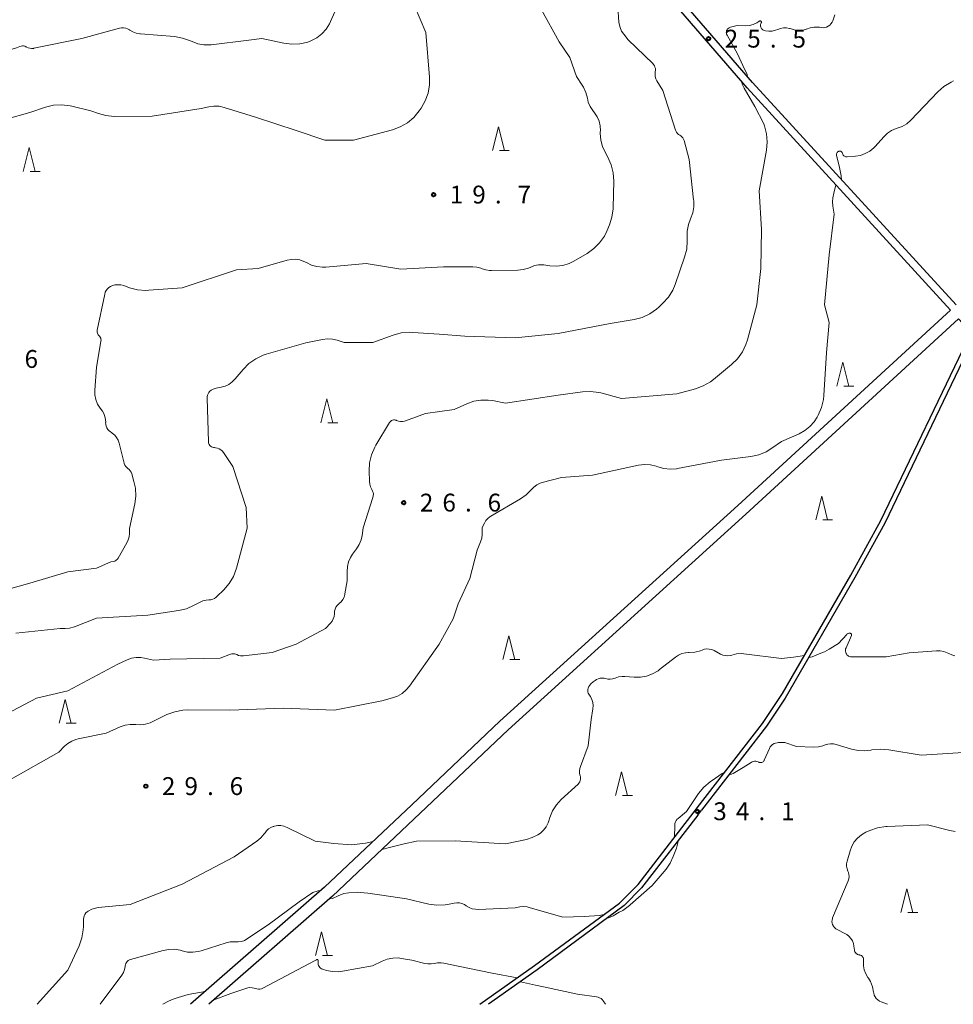
# Model space of a CAD drawing. Units: metres. Extents: x -81231 to -80000, y 34500 to 35826.
# Drawn here: x -80473 to -80277, y 34500 to 34707 of the extents above; entities that cross this region are included whole.
import ezdxf

# ---------------------------------------------------------------- set-up
doc = ezdxf.new("R2010")
doc.units = ezdxf.units.M
for name, color, linetype, lineweight in [('210100_道路縁(街区線)', 7, 'Continuous', 30), ('633200_針葉樹林', 7, 'Continuous', 13), ('710200_等高線(主曲線)', 7, 'Continuous', 13), ('731200_図化機測定による標高点', 7, 'Continuous', 40)]:
    doc.layers.add(name, color=color, linetype=linetype, lineweight=lineweight)
doc.styles.add('Style-WORKING', font='MS Gothic.ttf')

# ---------------------------------------------------------------- blocks, each defined once
blk = doc.blocks.new('M6332')
at = {"layer": '633200_針葉樹林', "color": 3, "linetype": 'Continuous', "lineweight": 13}
blk.add_line((0.208, -2.5), (2.292, -2.5), dxfattribs=at)
at = {"layer": '633200_針葉樹林', "color": 3, "linetype": 'Continuous', "lineweight": 13, "flags": 128}
blk.add_lwpolyline([(-1.25, -2.5), (0, 2.5), (1.25, -2.5)], dxfattribs=at)
blk = doc.blocks.new('M7312')
at = {"layer": '731200_図化機測定による標高点', "color": 4, "linetype": 'Continuous', "lineweight": 40}
blk.add_circle((0, 0), 0.375, dxfattribs=at)

msp = doc.modelspace()

# ---------------------------------------------------------------- linework, layer by layer
at = {"layer": '210100_道路縁(街区線)', "linetype": 'Continuous', "lineweight": 30, "flags": 128}
for points in [[(-80276.29, 34646.99), (-80319.09, 34693.73), (-80360.44, 34741.57), (-80383.17, 34768.22), (-80402.2, 34789.59)], [(-80277.48, 34645.91), (-80320.22, 34692.59), (-80361.59, 34740.45), (-80384.29, 34767.07), (-80384.37, 34767.16)], [(-80277.48, 34645.91), (-80322.19, 34604.86), (-80372.19, 34559.49), (-80390.7, 34541.93), (-80409.06, 34524.59), (-80437.21, 34500)], [(-80275.79, 34644.06), (-80320.5, 34603.01), (-80370.49, 34557.66), (-80388.94, 34540.15), (-80407.38, 34522.74), (-80433.41, 34500)], [(-80330.74, 34541.26), (-80317.02, 34559.05), (-80312.8, 34565.31), (-80298.45, 34590.21), (-80292.15, 34601.68), (-80273.15, 34641.18), (-80275.79, 34644.06)], [(-80272.43, 34640.4), (-80291.28, 34601.1), (-80297.57, 34589.73), (-80312.21, 34564.33), (-80316.19, 34558.49), (-80329.84, 34540.8)], [(-80331.37, 34540.44), (-80330.74, 34541.26)], [(-80330.62, 34539.78), (-80329.84, 34540.8)], [(-80376.41, 34500), (-80364.9, 34508.16), (-80347.08, 34521.29), (-80343.13, 34525.2), (-80331.37, 34540.44)], [(-80330.62, 34539.78), (-80342.43, 34524.48), (-80346.11, 34520.8), (-80364.38, 34507.23), (-80374.57, 34500)]]:
    msp.add_lwpolyline(points, dxfattribs=at)
at = {"layer": '710200_等高線(主曲線)', "linetype": 'Continuous', "lineweight": 13, "flags": 128}
for points, elevation in [([(-80333.36, 34657.02), (-80332.93, 34658.7), (-80332.8, 34660.44), (-80332.83, 34661.09), (-80332.82, 34662.5), (-80332.57, 34663.87), (-80332.12, 34665.09), (-80331.67, 34666.33), (-80331.45, 34667.63), (-80331.46, 34668.95), (-80331.47, 34669.09), (-80332.41, 34677.59), (-80333.48, 34681.58), (-80333.58, 34681.86), (-80333.73, 34682.11), (-80333.92, 34682.34), (-80334.14, 34682.53), (-80334.37, 34682.66), (-80334.64, 34682.82), (-80334.88, 34683.03), (-80335.08, 34683.28), (-80335.23, 34683.56), (-80335.3, 34683.73), (-80337.97, 34692.03), (-80339.22, 34694.12), (-80339.42, 34694.54), (-80339.55, 34694.98), (-80339.59, 34695.43), (-80339.56, 34695.89), (-80339.54, 34696), (-80339.5, 34696.32), (-80339.52, 34696.65), (-80339.6, 34696.96), (-80339.73, 34697.26), (-80339.9, 34697.53), (-80340.07, 34697.71), (-80345.27, 34702.73), (-80346.18, 34703.87), (-80346.63, 34704.53), (-80346.95, 34705.27), (-80347.14, 34706.05), (-80347.19, 34706.45), (-80347.82, 34716.18)], 24), ([(-80470.2, 34700.94), (-80460.1, 34703), (-80452.2, 34705.18), (-80451.76, 34705.26), (-80451.31, 34705.26), (-80450.87, 34705.19), (-80450.45, 34705.04), (-80450.06, 34704.82), (-80450, 34704.77), (-80449.35, 34704.38), (-80448.65, 34704.1), (-80447.91, 34703.95), (-80447.76, 34703.94), (-80440.62, 34703.38), (-80438.9, 34703.09), (-80437.26, 34702.51), (-80437.08, 34702.43), (-80436.88, 34702.34), (-80435.71, 34701.9), (-80434.47, 34701.67), (-80433.22, 34701.65), (-80432.93, 34701.68), (-80425, 34702.62), (-80422.23, 34703), (-80417.63, 34702.01), (-80415.95, 34701.79), (-80414.26, 34701.88), (-80412.61, 34702.25), (-80411.82, 34702.54), (-80410.65, 34703.16), (-80409.61, 34703.97), (-80408.72, 34704.95), (-80408.01, 34706.06), (-80407.79, 34706.54), (-80406.91, 34708.57)], 16), ([(-80431.24, 34688.74), (-80430.17, 34688.51), (-80423.55, 34686.45), (-80415, 34683.66), (-80409, 34681.59), (-80403, 34681.63), (-80394.8, 34683.81), (-80393.16, 34684.4), (-80391.65, 34685.27), (-80390.31, 34686.39), (-80389.15, 34687.77), (-80388.75, 34688.35), (-80387.88, 34689.87), (-80387.3, 34691.51), (-80387, 34693.22), (-80387, 34694.85), (-80387.75, 34704.25), (-80390.14, 34709.86)], 18), ([(-80353.61, 34689.61), (-80353.82, 34690.47), (-80354.11, 34691.64), (-80354.61, 34692.73), (-80354.88, 34693.18), (-80356.1, 34695), (-80357.49, 34699), (-80359.72, 34702.28), (-80363.42, 34709)], 22), ([(-80320.13, 34694.93), (-80320.2, 34695.41), (-80321.11, 34697.34), (-80322.23, 34699.77), (-80324.45, 34703.72), (-80324.53, 34703.89), (-80324.58, 34704.08), (-80324.6, 34704.27), (-80324.58, 34704.47), (-80324.53, 34704.65), (-80324.44, 34704.83), (-80324.33, 34704.99), (-80324.19, 34705.12), (-80324.03, 34705.23), (-80323.86, 34705.31), (-80323.75, 34705.34), (-80322.31, 34705.69), (-80320.55, 34705.68), (-80319.73, 34705.75), (-80318.93, 34705.96), (-80318.18, 34706.31), (-80317.75, 34706.59), (-80317.68, 34706.64), (-80317.64, 34706.66), (-80317.59, 34706.68), (-80317.54, 34706.69), (-80317.49, 34706.69), (-80317.44, 34706.68), (-80317.39, 34706.67), (-80317.35, 34706.64), (-80317.31, 34706.61), (-80317.28, 34706.57), (-80317.25, 34706.53), (-80317.23, 34706.48), (-80317.22, 34706.43), (-80317.22, 34706.38), (-80317.23, 34706.33), (-80317.25, 34706.29), (-80317.26, 34706.25), (-80317.35, 34706.09), (-80317.4, 34705.91), (-80317.42, 34705.73), (-80317.41, 34705.55)], 26), ([(-80317.41, 34705.55), (-80317.36, 34705.37), (-80317.29, 34705.21), (-80317.19, 34705.05), (-80317.07, 34704.92), (-80316.92, 34704.81), (-80316.76, 34704.73), (-80316.6, 34704.68), (-80316.34, 34704.63), (-80315.64, 34704.53), (-80314.93, 34704.56), (-80314.24, 34704.72), (-80313.76, 34704.91), (-80313.18, 34705.12), (-80312.57, 34705.22), (-80311.95, 34705.22), (-80311.34, 34705.11), (-80311.21, 34705.08), (-80310.35, 34704.81), (-80309.72, 34704.67), (-80309.08, 34704.64), (-80308.44, 34704.73), (-80307.83, 34704.92), (-80307.72, 34704.98), (-80306.95, 34705.25), (-80306.15, 34705.39), (-80305.34, 34705.38), (-80305.04, 34705.34), (-80304.65, 34705.28), (-80304.27, 34705.26), (-80303.89, 34705.3), (-80303.52, 34705.4), (-80303.17, 34705.57), (-80302.86, 34705.8), (-80302.6, 34706.07), (-80302.38, 34706.39), (-80302.24, 34706.69), (-80301.77, 34707.97)], 26), ([(-80487.24, 34699.45), (-80482.56, 34699.78), (-80477, 34700.03), (-80473.79, 34701), (-80473.09, 34701.3), (-80472.85, 34701.38), (-80472.59, 34701.42), (-80472.33, 34701.42), (-80472.08, 34701.36), (-80471.84, 34701.27), (-80471.74, 34701.22), (-80471.7, 34701.19), (-80471.37, 34701.03), (-80471.01, 34700.93), (-80470.65, 34700.9), (-80470.28, 34700.92), (-80470.2, 34700.94)], 16), ([(-80316.73, 34685.02), (-80318.59, 34688.73), (-80320.84, 34692.54), (-80321.26, 34693.38), (-80321.34, 34693.89)], 26), ([(-80300.94, 34679.31), (-80300.84, 34679.33), (-80300.74, 34679.33), (-80300.65, 34679.31), (-80300.55, 34679.28), (-80300.47, 34679.23), (-80300.4, 34679.17), (-80300.33, 34679.09), (-80300.28, 34679.01), (-80300.26, 34678.94), (-80300.21, 34678.79), (-80300.14, 34678.63), (-80300.04, 34678.49), (-80299.93, 34678.36), (-80299.79, 34678.25), (-80299.63, 34678.17), (-80299.46, 34678.12), (-80299.29, 34678.1), (-80299.17, 34678.1), (-80297.48, 34678.25), (-80296.41, 34678.43), (-80295.38, 34678.8), (-80294.43, 34679.34), (-80293.59, 34680.04), (-80293.34, 34680.31), (-80291.51, 34682.35), (-80290.75, 34683.07), (-80289.88, 34683.64), (-80288.92, 34684.05), (-80288.67, 34684.12), (-80287.64, 34684.51), (-80286.69, 34685.08), (-80285.8, 34685.85), (-80280.15, 34691.78), (-80278.85, 34692.93), (-80277.36, 34693.84), (-80276.83, 34694.08)], 28), ([(-80476.02, 34686.03), (-80471, 34687.47), (-80467.71, 34688.56), (-80466.02, 34688.96), (-80464.28, 34689.05), (-80462.55, 34688.85), (-80462.22, 34688.78), (-80458.2, 34687.8), (-80456.6, 34687.21), (-80455.02, 34686.78), (-80453.29, 34686.63), (-80445.32, 34686.68), (-80435, 34688.26), (-80433.38, 34688.63), (-80432.31, 34688.78), (-80431.24, 34688.74)], 18), ([(-80448.37, 34650.18), (-80446.63, 34650.04), (-80445.99, 34650.07), (-80439, 34650.57), (-80427.6, 34654.4), (-80423, 34654.63), (-80416.89, 34656.39), (-80416.02, 34656.56), (-80415.13, 34656.58), (-80414.26, 34656.44), (-80413.42, 34656.15), (-80412.89, 34655.88), (-80411.82, 34655.37), (-80410.67, 34655.05), (-80409.48, 34654.93), (-80408.81, 34654.96), (-80400.3, 34655.7), (-80393, 34654.52), (-80384.09, 34655), (-80377.88, 34655), (-80377.03, 34654.93), (-80376.21, 34654.71), (-80375.93, 34654.59), (-80375.16, 34654.34), (-80374.36, 34654.22), (-80373.98, 34654.21), (-80368.43, 34654.31), (-80367.29, 34654.44), (-80366.19, 34654.75), (-80365.71, 34654.96), (-80364.93, 34655.26), (-80364.12, 34655.41), (-80363.3, 34655.42), (-80362.99, 34655.39), (-80361.71, 34655.2), (-80360.34, 34655.13), (-80358.97, 34655.3), (-80357.66, 34655.7), (-80356.64, 34656.2), (-80353.85, 34657.82), (-80352.44, 34658.82), (-80351.23, 34660.05), (-80350.24, 34661.46), (-80349.72, 34662.53), (-80349.17, 34663.81), (-80348.64, 34665.47), (-80348.4, 34667.19), (-80348.39, 34667.48), (-80348.27, 34673.02), (-80348.38, 34674.76), (-80348.79, 34676.46), (-80349.58, 34678.2), (-80350.01, 34678.96), (-80350.61, 34680.26), (-80350.98, 34681.65), (-80351.09, 34683.08), (-80351.09, 34683.35), (-80351.08, 34683.6), (-80351.13, 34684.6), (-80351.35, 34685.58), (-80351.74, 34686.5), (-80352.29, 34687.35), (-80352.66, 34687.83), (-80353.21, 34688.68), (-80353.61, 34689.61)], 22), ([(-80400.97, 34600.11), (-80398.9, 34606.49), (-80398.82, 34606.84), (-80398.8, 34607.19), (-80398.84, 34607.54), (-80398.95, 34607.88), (-80399.11, 34608.2), (-80399.38, 34608.73), (-80399.56, 34609.31), (-80399.64, 34609.95), (-80399.69, 34612.08), (-80399.59, 34613.82), (-80399.18, 34615.51), (-80398.49, 34617.11), (-80398.26, 34617.51), (-80395.39, 34622.27), (-80395.27, 34622.43), (-80395.12, 34622.57), (-80394.96, 34622.68), (-80394.78, 34622.76), (-80394.58, 34622.81), (-80394.39, 34622.82), (-80394.19, 34622.8), (-80394, 34622.74), (-80393.93, 34622.71), (-80393.52, 34622.57), (-80393.09, 34622.49), (-80392.66, 34622.49), (-80392.23, 34622.57), (-80392.04, 34622.63), (-80387.86, 34624.14), (-80381.79, 34625), (-80379.15, 34626.23), (-80377.71, 34626.75), (-80376.21, 34627.01), (-80374.69, 34627.01), (-80373.79, 34626.88), (-80371, 34626.34), (-80359.97, 34628.03), (-80354.86, 34628.73), (-80353.12, 34628.82), (-80351.39, 34628.6), (-80350.97, 34628.5), (-80346.64, 34627.36), (-80335, 34628.34), (-80331.1, 34629.38), (-80329.46, 34629.97), (-80327.95, 34630.84), (-80327.32, 34631.32), (-80323.49, 34634.47), (-80322.25, 34635.69), (-80321.23, 34637.11), (-80320.48, 34638.68), (-80320.17, 34639.63), (-80318.22, 34647), (-80317.35, 34654.65), (-80317.18, 34662.82), (-80317.72, 34671), (-80316.17, 34679.5), (-80316.01, 34681.24), (-80316.15, 34682.98), (-80316.6, 34684.66), (-80316.73, 34685.02)], 26), ([(-80300.36, 34673.27), (-80300.45, 34674.14), (-80300.91, 34676.26), (-80301.43, 34678.39), (-80301.45, 34678.52), (-80301.46, 34678.65), (-80301.43, 34678.78), (-80301.39, 34678.9), (-80301.33, 34679.02), (-80301.24, 34679.12), (-80301.14, 34679.21), (-80301.03, 34679.27), (-80300.94, 34679.31)], 28), ([(-80375.94, 34600.18), (-80375.47, 34601.13), (-80375.15, 34601.66), (-80374.74, 34602.12), (-80374.26, 34602.51), (-80374.08, 34602.62), (-80367.86, 34606.26), (-80366.69, 34607.08), (-80365.66, 34608.14), (-80365.1, 34608.71), (-80364.45, 34609.17), (-80363.74, 34609.52), (-80363.31, 34609.66), (-80359.26, 34610.74), (-80352.76, 34611.24), (-80343.09, 34613.28), (-80341.83, 34613.44), (-80340.56, 34613.37), (-80339.32, 34613.08), (-80339, 34612.97), (-80337.73, 34612.61), (-80336.41, 34612.48), (-80335.09, 34612.57), (-80334.9, 34612.61), (-80325.63, 34614.37), (-80319.44, 34615.14), (-80317.8, 34615.49), (-80316.24, 34616.12), (-80315, 34616.87), (-80313, 34618.31), (-80309.27, 34619.93), (-80308.08, 34620.57), (-80307.02, 34621.41), (-80306.12, 34622.42), (-80305.51, 34623.38), (-80305.26, 34623.85), (-80304.58, 34625.45), (-80304.18, 34627.15), (-80304.1, 34627.93), (-80303.52, 34637), (-80303, 34643.31), (-80303.96, 34647), (-80303, 34657.55), (-80301.9, 34666.1), (-80302.22, 34667.78), (-80302.3, 34668.63), (-80302.23, 34669.47), (-80302, 34670.47), (-80301.6, 34672.25)], 28), ([(-80425.3, 34600.04), (-80425.57, 34604.43), (-80428.34, 34613), (-80430.33, 34615.99), (-80430.57, 34616.3), (-80430.87, 34616.56), (-80431.21, 34616.76), (-80431.58, 34616.91), (-80431.96, 34616.99), (-80432.21, 34617), (-80432.43, 34617.02), (-80432.64, 34617.08), (-80432.84, 34617.17), (-80433.02, 34617.29), (-80433.18, 34617.45), (-80433.3, 34617.63), (-80433.39, 34617.83), (-80433.45, 34618.04), (-80433.47, 34618.21), (-80433.77, 34627.39), (-80433.75, 34627.71), (-80433.68, 34628.03), (-80433.55, 34628.33), (-80433.37, 34628.61), (-80433.22, 34628.78), (-80432.88, 34629.07), (-80432.48, 34629.3), (-80432.06, 34629.45), (-80431.84, 34629.5), (-80430.82, 34629.68), (-80429.97, 34629.91), (-80429.17, 34630.29), (-80428.45, 34630.8), (-80427.82, 34631.44), (-80426.19, 34633.41), (-80424.96, 34634.65), (-80423.54, 34635.66), (-80421.96, 34636.41), (-80421.3, 34636.63), (-80413, 34639.06), (-80409.5, 34639.75), (-80408.44, 34639.87), (-80407.38, 34639.79), (-80406.43, 34639.57), (-80404.92, 34639.08), (-80398.89, 34639.11), (-80394.63, 34640.65), (-80392.94, 34641.1), (-80391.21, 34641.25), (-80390.48, 34641.22), (-80385, 34640.82), (-80379.54, 34640.46), (-80369, 34640.05), (-80359.92, 34641), (-80349, 34643.06), (-80343.98, 34643.92), (-80342.3, 34644.36), (-80340.71, 34645.09), (-80339.28, 34646.08), (-80338.8, 34646.5), (-80337.93, 34647.33), (-80336.77, 34648.63), (-80335.85, 34650.11), (-80335.35, 34651.3), (-80333.36, 34657.02)], 24), ([(-80450.09, 34599.97), (-80448.95, 34605.2), (-80448.75, 34606.83), (-80448.83, 34608.48), (-80449.12, 34609.88), (-80449.6, 34611.5), (-80449.73, 34611.83), (-80449.91, 34612.13), (-80450.14, 34612.39), (-80450.4, 34612.6), (-80450.66, 34612.8), (-80450.87, 34613.05), (-80451.04, 34613.33), (-80451.16, 34613.64), (-80451.17, 34613.7), (-80452.24, 34617.94), (-80452.45, 34618.56), (-80452.77, 34619.13), (-80453.18, 34619.63), (-80453.68, 34620.06), (-80453.88, 34620.2), (-80454.05, 34620.31), (-80454.35, 34620.54), (-80454.62, 34620.82), (-80454.82, 34621.15), (-80454.97, 34621.5), (-80455.06, 34621.87), (-80455.08, 34622.26), (-80455.07, 34622.3), (-80455.09, 34622.93), (-80455.22, 34623.55), (-80455.46, 34624.14), (-80455.77, 34624.65), (-80456.24, 34625.3), (-80456.76, 34626.16), (-80457.12, 34627.09), (-80457.32, 34628.08), (-80457.33, 34629.1), (-80457, 34633.81), (-80456.06, 34639.36), (-80456.04, 34639.58), (-80456.06, 34639.8), (-80456.12, 34640.02), (-80456.22, 34640.22), (-80456.35, 34640.4), (-80456.47, 34640.53), (-80456.62, 34640.68), (-80456.73, 34640.86), (-80456.82, 34641.06), (-80456.87, 34641.27), (-80456.88, 34641.48), (-80456.85, 34641.69), (-80455.27, 34649.23), (-80455.15, 34649.64), (-80454.96, 34650.02), (-80454.7, 34650.36), (-80454.39, 34650.65), (-80454.03, 34650.89), (-80453.75, 34651.02), (-80453.15, 34651.19), (-80452.52, 34651.25), (-80451.9, 34651.21), (-80451.25, 34651.05), (-80450.06, 34650.62), (-80448.37, 34650.18)], 22), ([(-80482.76, 34585.24), (-80471, 34588.51), (-80463, 34590.89), (-80457, 34591.69), (-80454.02, 34593), (-80453.4, 34593.1), (-80453.18, 34593.16), (-80452.97, 34593.26), (-80452.79, 34593.39), (-80452.62, 34593.55), (-80452.48, 34593.75), (-80450.61, 34597.01), (-80450.32, 34597.63), (-80450.15, 34598.28), (-80450.09, 34598.94), (-80450.09, 34599.97)], 22), ([(-80473.98, 34577.98), (-80464.61, 34579), (-80463.6, 34579), (-80462.66, 34579.08), (-80461.66, 34579.36), (-80457, 34581.14), (-80446.22, 34581.78), (-80439.79, 34582.74), (-80438.1, 34583.14), (-80436.45, 34583.86), (-80435.23, 34584.53), (-80434.62, 34584.8), (-80433.97, 34584.96), (-80433.39, 34585), (-80432.97, 34585.04), (-80432.57, 34585.15), (-80432.19, 34585.32), (-80431.84, 34585.57), (-80431.71, 34585.68), (-80430.26, 34587.09), (-80429.12, 34588.41), (-80428.23, 34589.91), (-80427.58, 34591.64), (-80425.3, 34600.04)], 24), ([(-80448.73, 34558.78), (-80447.7, 34558.74), (-80446.69, 34558.88), (-80445.71, 34559.19), (-80445.43, 34559.32), (-80442.19, 34560.89), (-80440.56, 34561.5), (-80438.85, 34561.83), (-80437.8, 34561.88), (-80429, 34561.84), (-80417.76, 34562.24), (-80407, 34561.85), (-80397, 34563.79), (-80394.78, 34564.4), (-80393.73, 34564.78), (-80392.76, 34565.34), (-80391.91, 34566.06), (-80391.22, 34566.88), (-80385, 34575.72), (-80381.99, 34581), (-80381, 34584.15), (-80378.49, 34589.51), (-80377, 34595.47), (-80376.26, 34597.2), (-80376.01, 34597.95), (-80375.9, 34598.73), (-80375.9, 34599.16), (-80375.94, 34600.18)], 28), ([(-80428.58, 34573.65), (-80428.3, 34573.68), (-80428.02, 34573.66), (-80427.74, 34573.59), (-80427.51, 34573.49), (-80427.13, 34573.33), (-80426.73, 34573.24), (-80426.31, 34573.21), (-80426.12, 34573.23), (-80420.06, 34573.94), (-80415, 34575.69), (-80408.83, 34579), (-80407.82, 34580.11), (-80407.49, 34580.54), (-80407.24, 34581.02), (-80407.07, 34581.54), (-80407, 34582.08), (-80407, 34582.21), (-80406.96, 34582.65), (-80406.85, 34583.07), (-80406.66, 34583.46), (-80406.41, 34583.82), (-80406.11, 34584.13), (-80406.04, 34584.18), (-80406, 34584.21), (-80405.57, 34584.61), (-80405.23, 34585.08), (-80404.96, 34585.6), (-80404.79, 34586.16), (-80404.78, 34586.25), (-80404.28, 34589), (-80404.33, 34591), (-80404.26, 34592.02), (-80404.02, 34593), (-80403.61, 34593.93), (-80403.18, 34594.61), (-80402.33, 34595.74), (-80401.77, 34596.65), (-80401.38, 34597.64), (-80401.18, 34598.56), (-80400.97, 34600.11)], 26), ([(-80303.97, 34574.1), (-80303.01, 34574.62), (-80301, 34575.85), (-80299.3, 34577.74), (-80299.2, 34577.83), (-80299.09, 34577.9), (-80298.97, 34577.96), (-80298.83, 34577.99), (-80298.7, 34577.99), (-80298.56, 34577.98), (-80298.5, 34577.96), (-80298.44, 34577.93), (-80298.39, 34577.89), (-80298.35, 34577.84), (-80298.31, 34577.79), (-80298.29, 34577.73), (-80298.28, 34577.67), (-80298.27, 34577.6), (-80298.28, 34577.54), (-80298.3, 34577.48), (-80299.44, 34574.93), (-80299.52, 34574.7), (-80299.56, 34574.45), (-80299.55, 34574.2), (-80299.51, 34573.96), (-80299.42, 34573.73), (-80299.37, 34573.63), (-80299.24, 34573.45), (-80299.08, 34573.29), (-80298.9, 34573.17), (-80298.7, 34573.08), (-80298.48, 34573.02), (-80298.27, 34573), (-80291, 34573), (-80286.15, 34573.85), (-80280.39, 34574.31), (-80279.62, 34574.31), (-80278.87, 34574.17), (-80278.15, 34573.9), (-80277.8, 34573.71), (-80277.21, 34573.43), (-80276.59, 34573.26)], 32), ([(-80353, 34559.89), (-80352.66, 34562.13), (-80352.62, 34562.79), (-80352.69, 34563.45), (-80352.88, 34564.08), (-80353.17, 34564.68), (-80353.23, 34564.77), (-80353.49, 34565.18), (-80353.62, 34565.41), (-80353.7, 34565.66), (-80353.74, 34565.92), (-80353.73, 34566.18), (-80353.67, 34566.44), (-80353.57, 34566.68), (-80353.51, 34566.8), (-80353.11, 34567.33), (-80352.62, 34567.79), (-80352.17, 34568.09), (-80351.9, 34568.24), (-80351.52, 34568.42), (-80351.11, 34568.53), (-80350.68, 34568.56), (-80350.26, 34568.52), (-80350, 34568.46), (-80349.5, 34568.36), (-80348.99, 34568.35), (-80348.48, 34568.42), (-80348.04, 34568.57), (-80348, 34568.58), (-80347.27, 34568.82), (-80346.5, 34568.92), (-80345.92, 34568.91), (-80344, 34568.74), (-80342.67, 34568.74), (-80341.36, 34568.98), (-80340.11, 34569.43), (-80338.96, 34570.1), (-80338.63, 34570.34), (-80335.29, 34572.97), (-80334.64, 34573.39), (-80333.93, 34573.7), (-80333.18, 34573.87), (-80332.54, 34573.92), (-80332.41, 34573.92), (-80331.21, 34574.02), (-80330.04, 34574.32), (-80329.7, 34574.46), (-80329.21, 34574.61), (-80328.7, 34574.68), (-80328.18, 34574.66), (-80327.68, 34574.55), (-80327.16, 34574.33), (-80325.82, 34573.62), (-80325.33, 34573.41), (-80324.81, 34573.29), (-80324.28, 34573.26), (-80323.75, 34573.32), (-80323.43, 34573.41), (-80322.43, 34573.64), (-80321.42, 34573.7), (-80320.89, 34573.66), (-80313, 34572.68), (-80310.45, 34572.98), (-80308.18, 34573.32)], 32), ([(-80307.29, 34572.87), (-80306.57, 34573.06), (-80305.07, 34573.67), (-80303.97, 34574.1)], 32), ([(-80481, 34558.37), (-80469.64, 34564.36), (-80463, 34565.91), (-80452.51, 34571.49), (-80450.52, 34572.42), (-80449.61, 34572.75), (-80448.66, 34572.92), (-80447.69, 34572.91), (-80446.88, 34572.78), (-80445, 34572.33), (-80441.49, 34572.51), (-80431, 34572.76), (-80428.86, 34573.57), (-80428.58, 34573.65)], 26), ([(-80397.02, 34532.52), (-80395.66, 34532.88), (-80392.3, 34533.71), (-80389.74, 34534.26), (-80381.63, 34534.37), (-80371, 34533.73), (-80366.61, 34534.66), (-80365.39, 34535.03), (-80364.25, 34535.61), (-80363.69, 34536), (-80363.02, 34536.6), (-80362.47, 34537.31), (-80362.06, 34538.11), (-80361.89, 34538.58), (-80361.69, 34539.23), (-80361.12, 34540.63), (-80360.31, 34541.91), (-80359.29, 34543.04), (-80355.77, 34546.29), (-80355.58, 34546.5), (-80355.43, 34546.74), (-80355.32, 34547.01), (-80355.26, 34547.29), (-80355.25, 34547.57), (-80355.28, 34547.86), (-80355.32, 34548), (-80355.44, 34548.51), (-80355.47, 34549.04), (-80355.41, 34549.56), (-80355.28, 34549.99), (-80353.67, 34554.33), (-80353, 34559.89)], 32), ([(-80475.08, 34547.27), (-80464.89, 34553), (-80463.72, 34554.23), (-80463.01, 34554.85), (-80462.2, 34555.34), (-80461.32, 34555.68), (-80460.89, 34555.79), (-80455, 34557), (-80452.05, 34558.3), (-80451.01, 34558.65), (-80449.93, 34558.82), (-80448.73, 34558.78)], 28), ([(-80324.19, 34548.12), (-80323.18, 34548.51), (-80321.07, 34549.77), (-80319.38, 34550.85), (-80319.16, 34550.98), (-80318.92, 34551.06), (-80318.68, 34551.11), (-80318.43, 34551.11), (-80318.18, 34551.06), (-80317.94, 34550.98), (-80317.8, 34550.9), (-80317.68, 34550.84), (-80317.54, 34550.8), (-80317.39, 34550.79), (-80317.25, 34550.8), (-80317.11, 34550.83), (-80316.98, 34550.89), (-80316.86, 34550.97), (-80316.76, 34551.07), (-80316.67, 34551.18), (-80316.62, 34551.28), (-80315.53, 34553.78), (-80315.36, 34554.09), (-80315.14, 34554.37), (-80314.88, 34554.6), (-80314.57, 34554.79), (-80314.24, 34554.92), (-80313.89, 34554.99), (-80313.66, 34555), (-80312.33, 34555), (-80309.84, 34554.16), (-80306.25, 34554.06), (-80305.25, 34554.12), (-80304.28, 34554.35), (-80303.85, 34554.51), (-80303.28, 34554.7), (-80302.69, 34554.78), (-80302.1, 34554.76), (-80301.5, 34554.63), (-80298.28, 34553.62), (-80296.88, 34553.32), (-80295.45, 34553.26), (-80294.24, 34553.4)], 34), ([(-80294.24, 34553.4), (-80293.98, 34553.45), (-80292.24, 34553.64), (-80290.41, 34553.51), (-80283.63, 34552.37), (-80273.65, 34553)], 34), ([(-80335.49, 34535.1), (-80335.48, 34535.66), (-80335.46, 34537.01), (-80335.44, 34537.7), (-80335.4, 34538.03), (-80335.29, 34538.35), (-80335.14, 34538.64), (-80334.93, 34538.9), (-80334.75, 34539.07), (-80333, 34540.5), (-80330.43, 34544.29), (-80329.34, 34545.64), (-80328.02, 34546.78), (-80326.9, 34547.52), (-80325.49, 34548.5), (-80325, 34548.71)], 34), ([(-80469.46, 34500), (-80463, 34507.21), (-80460.65, 34512.31), (-80460.06, 34513.95), (-80459.77, 34515.67), (-80459.74, 34516.34), (-80459.71, 34517.87), (-80459.68, 34518.23), (-80459.58, 34518.58), (-80459.42, 34518.91), (-80459.21, 34519.21), (-80458.95, 34519.46), (-80458.75, 34519.6), (-80458.01, 34519.99), (-80457.21, 34520.23), (-80456.67, 34520.32), (-80449.94, 34521), (-80439, 34525.24), (-80428.05, 34531), (-80423.28, 34534.29), (-80422.44, 34534.99), (-80421.74, 34535.82), (-80421.58, 34536.05), (-80421.24, 34536.49), (-80420.83, 34536.86), (-80420.36, 34537.16), (-80419.84, 34537.37), (-80419.71, 34537.4), (-80419.56, 34537.44), (-80418.91, 34537.55), (-80418.25, 34537.55), (-80417.61, 34537.43), (-80416.95, 34537.18), (-80411, 34534.27), (-80407.14, 34533.83), (-80403.42, 34533.55), (-80400.43, 34533.89), (-80398.87, 34534.22)], 32), ([(-80298.23, 34533.26), (-80297.7, 34534.16), (-80297.03, 34534.95), (-80296.22, 34535.62), (-80295.27, 34536.15), (-80294.46, 34536.51), (-80292.81, 34537.08), (-80291.09, 34537.36), (-80290.78, 34537.37), (-80282.29, 34537.71), (-80277.65, 34536.5), (-80276.52, 34536.31)], 36), ([(-80344.81, 34520.89), (-80340.19, 34525), (-80337.28, 34528.42), (-80336.41, 34529.64), (-80335.77, 34531.08), (-80335.06, 34532.79), (-80334.69, 34534.51)], 34), ([(-80290.69, 34500), (-80292.06, 34500.5), (-80292.43, 34500.68), (-80292.78, 34500.92), (-80293.07, 34501.21), (-80293.31, 34501.56), (-80293.49, 34501.94), (-80293.59, 34502.34), (-80293.61, 34502.44), (-80293.63, 34502.58), (-80293.87, 34503.7), (-80294.31, 34504.76), (-80294.74, 34505.48), (-80294.86, 34505.65), (-80295.3, 34506.41), (-80295.6, 34507.24), (-80295.74, 34508.1), (-80295.76, 34508.64), (-80295.74, 34509.36), (-80295.75, 34509.54), (-80295.79, 34509.7), (-80295.86, 34509.86), (-80295.96, 34510), (-80296.08, 34510.13), (-80296.21, 34510.23), (-80296.37, 34510.3), (-80296.53, 34510.35), (-80296.63, 34510.37), (-80296.83, 34510.4), (-80297.01, 34510.47), (-80297.19, 34510.58), (-80297.34, 34510.71), (-80297.47, 34510.86), (-80297.56, 34511.03), (-80297.63, 34511.22), (-80297.66, 34511.37), (-80297.77, 34512.23), (-80297.89, 34512.81), (-80298.11, 34513.36), (-80298.43, 34513.85), (-80298.82, 34514.29), (-80299.29, 34514.65), (-80299.58, 34514.82), (-80301.28, 34515.69), (-80301.59, 34515.88), (-80301.86, 34516.12), (-80302.08, 34516.41), (-80302.25, 34516.75), (-80302.35, 34517.05), (-80302.39, 34517.37), (-80302.38, 34517.69), (-80302.31, 34518), (-80302.25, 34518.16), (-80298.99, 34525.98), (-80298.86, 34526.39), (-80298.8, 34526.83), (-80298.82, 34527.26), (-80298.91, 34527.68), (-80299.04, 34528), (-80299.22, 34528.49), (-80299.31, 34529), (-80299.31, 34529.52), (-80299.21, 34530.07), (-80298.6, 34532.29), (-80298.23, 34533.26)], 36), ([(-80456.22, 34500), (-80451.69, 34506.14), (-80451.35, 34506.71), (-80451.1, 34507.32), (-80450.97, 34507.97), (-80450.96, 34508.06), (-80450.92, 34508.33), (-80450.83, 34508.58), (-80450.69, 34508.82), (-80450.52, 34509.02), (-80450.31, 34509.19), (-80450.08, 34509.33), (-80449.84, 34509.42), (-80443.02, 34511.32), (-80441.82, 34511.54), (-80440.6, 34511.56), (-80439.39, 34511.35), (-80439, 34511.24), (-80437.88, 34510.99), (-80436.74, 34510.94), (-80435.6, 34511.08), (-80435, 34511.24), (-80429.71, 34512.93), (-80428.93, 34513.11), (-80428.14, 34513.15), (-80427.78, 34513.12), (-80427.19, 34513.1), (-80426.61, 34513.18), (-80426.05, 34513.37), (-80425.9, 34513.44), (-80420.93, 34516.71), (-80414.42, 34521.57), (-80411.52, 34523.53), (-80410.42, 34523.88), (-80409.78, 34523.97)], 34), ([(-80408.04, 34522.17), (-80407.39, 34522.22), (-80406.21, 34522.78), (-80404.99, 34523.27), (-80403.94, 34523.45), (-80402.2, 34523.55), (-80399.93, 34523.35), (-80397, 34522.96), (-80391.86, 34522.14), (-80387.15, 34521.08), (-80385.43, 34520.84), (-80383.69, 34520.91), (-80382.84, 34521.05), (-80381.83, 34521.27), (-80381.28, 34521.34), (-80380.72, 34521.31), (-80380.17, 34521.18), (-80379.66, 34520.97), (-80379.27, 34520.73), (-80378.66, 34520.36), (-80378, 34520.1), (-80377.3, 34519.97), (-80376.68, 34519.95), (-80369, 34520.3), (-80368, 34520.47), (-80367.25, 34520.54), (-80366.5, 34520.47), (-80366.03, 34520.36), (-80359, 34518.28), (-80354.46, 34518.42), (-80351.27, 34518.66), (-80350.38, 34518.86)], 34), ([(-80349.74, 34518.1), (-80349.36, 34518.17), (-80348.38, 34518.61), (-80347.1, 34519.34), (-80346.37, 34519.75), (-80344.95, 34520.76), (-80344.81, 34520.89)], 34), ([(-80410.3, 34508.14), (-80410.19, 34507.94), (-80410.05, 34507.75), (-80409.88, 34507.59), (-80409.68, 34507.46), (-80409.46, 34507.37), (-80409.44, 34507.37), (-80408.68, 34507.14), (-80407.42, 34506.88), (-80406.14, 34506.85), (-80405.27, 34506.95), (-80399, 34508.09), (-80396.95, 34509.09), (-80395.87, 34509.5), (-80394.73, 34509.73), (-80393.58, 34509.75), (-80392.86, 34509.66), (-80390.72, 34509.28), (-80388.01, 34508.59), (-80387.33, 34508.48), (-80386.65, 34508.49), (-80386, 34508.61), (-80385.29, 34508.74), (-80384.57, 34508.75), (-80383.99, 34508.66), (-80381, 34507.99), (-80373.82, 34506.56), (-80368.55, 34505.57)], 36), ([(-80432.45, 34500.84), (-80428.79, 34502.27), (-80425.18, 34503.43), (-80424.74, 34503.5), (-80424.29, 34503.49), (-80423.85, 34503.41), (-80423.59, 34503.32), (-80423.28, 34503.22), (-80422.97, 34503.18), (-80422.65, 34503.2), (-80422.34, 34503.27), (-80422.06, 34503.39), (-80411, 34509.18), (-80410.72, 34509.37), (-80410.69, 34509.39), (-80410.66, 34509.4), (-80410.63, 34509.4), (-80410.59, 34509.4), (-80410.56, 34509.4), (-80410.53, 34509.39), (-80410.5, 34509.37), (-80410.48, 34509.35), (-80410.46, 34509.32), (-80410.44, 34509.29), (-80410.43, 34509.26), (-80410.42, 34509.23), (-80410.4, 34508.6), (-80410.37, 34508.37), (-80410.3, 34508.14)], 36), ([(-80367.88, 34504.74), (-80364.73, 34504.04), (-80363, 34503.65), (-80355.89, 34502.11), (-80351.88, 34501.6), (-80351.55, 34501.52), (-80351.23, 34501.39), (-80350.94, 34501.21), (-80350.69, 34500.98), (-80350.5, 34500.74), (-80350.01, 34500)], 36), ([(-80443.06, 34500), (-80441.87, 34500.66), (-80440.9, 34501.09), (-80439.82, 34501.42), (-80437.75, 34502.06), (-80434.16, 34502.66)], 36)]:
    msp.add_lwpolyline(points, dxfattribs=dict(at, elevation=elevation))

# ---------------------------------------------------------------- block references
at = {"layer": '633200_針葉樹林', "linetype": 'Continuous', "lineweight": 13}
for p in [(-80372.51, 34681.92), (-80471.16, 34677.56), (-80300.12, 34632.45), (-80408.57, 34624.74), (-80304.55, 34604.33), (-80370.3, 34574.94), (-80463.59, 34561.56), (-80346.65, 34546.39), (-80286.64, 34521.79), (-80409.69, 34512.75)]:
    msp.add_blockref('M6332', p, dxfattribs=at)
at = {"layer": '731200_図化機測定による標高点', "linetype": 'Continuous', "lineweight": 40}
for p in [(-80328.33, 34702.95, 25.47), (-80386.13, 34670.18, 19.65), (-80392.42, 34605.44, 26.55), (-80446.64, 34545.85, 29.62), (-80330.72, 34540.57, 34.14)]:
    msp.add_blockref('M7312', p, dxfattribs=at)

# ---------------------------------------------------------------- texts
at = {"layer": '731200_図化機測定による標高点', "linetype": 'Continuous', "lineweight": 40, "style": 'Style-WORKING'}
for s, p in [('2', (-80324.95, 34701.08, -9.999)), ('5', (-80320.2, 34701.08, -9.999)), ('5', (-80310.7, 34701.08, -9.999)), ('.', (-80315.45, 34701.08, -9.999)), ('1', (-80382.75, 34668.31, -9.999)), ('9', (-80378, 34668.31, -9.999)), ('7', (-80368.5, 34668.31, -9.999)), ('.', (-80373.25, 34668.31, -9.999)), ('6', (-80472.13, 34633.76, -9.999)), ('2', (-80389.04, 34603.57, -9.999)), ('6', (-80384.29, 34603.57, -9.999)), ('6', (-80374.79, 34603.57, -9.999)), ('.', (-80379.54, 34603.57, -9.999)), ('2', (-80443.26, 34543.98, -9.999)), ('9', (-80438.51, 34543.98, -9.999)), ('6', (-80429.01, 34543.98, -9.999)), ('.', (-80433.76, 34543.98, -9.999)), ('3', (-80327.34, 34538.7, -9.999)), ('4', (-80322.59, 34538.7, -9.999)), ('1', (-80313.09, 34538.7, -9.999)), ('.', (-80317.84, 34538.7, -9.999))]:
    msp.add_text(s, height=3.75, dxfattribs=at).set_placement(p)

doc.saveas('drawing.dxf')
